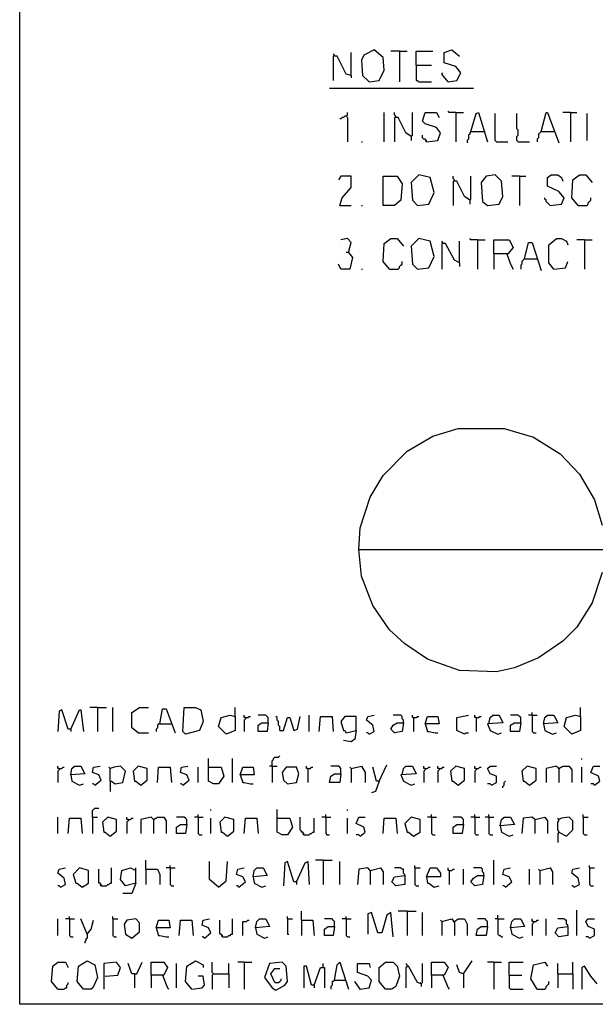
# Model space of a CAD drawing. Extents: x 0.16 to 7.56, y 0.46 to 9.88.
# Drawn here: x 0.16 to 1.53, y 0.46 to 2.8 of the extents above; entities that cross this region are included whole.
import ezdxf

# ---------------------------------------------------------------- set-up
doc = ezdxf.new("R2010")
doc.units = 0
doc.header["$MEASUREMENT"] = 0
doc.layers.add('PFV', color=7, linetype='Continuous')

msp = doc.modelspace()

# ---------------------------------------------------------------- linework, layer by layer
at = {"layer": 'PFV', "color": 0}
for points in [[(0.160606, 0.457576, 0), (0.160606, 9.884848, 0), (7.560606, 9.884848, 0), (7.563636, 0.457576, 0), (0.160606, 0.457576, 0)], [(0.909091, 2.712121, 0), (0.909091, 2.715152, 0), (0.906061, 2.718182, 0)], [(0.948485, 2.666667, 0), (0.948485, 2.721212, 0)], [(0.990909, 2.651515, 0), (1.015152, 2.654545, 0), (1.027273, 2.678788, 0), (1.024242, 2.709091, 0), (1.00303, 2.727273, 0), (0.978788, 2.715152, 0), (0.972727, 2.70303, 0), (0.975758, 2.666667, 0), (0.990909, 2.651515, 0)], [(1.063636, 2.724242, 0), (1.042424, 2.724242, 0)], [(1.063636, 2.724242, 0), (1.081818, 2.724242, 0)], [(1.063636, 2.724242, 0), (1.063636, 2.651515, 0)], [(1.10303, 2.690909, 0), (1.10303, 2.724242, 0), (1.142424, 2.724242, 0)], [(1.178788, 2.651515, 0), (1.2, 2.654545, 0), (1.209091, 2.672727, 0), (1.19697, 2.687879, 0), (1.169697, 2.69697, 0), (1.169697, 2.721212, 0), (1.187879, 2.727273, 0), (1.206061, 2.712121, 0)], [(0.948485, 2.666667, 0), (0.936364, 2.669697, 0), (0.915152, 2.712121, 0), (0.906061, 2.712121, 0), (0.906061, 2.654545, 0)], [(1.10303, 2.690909, 0), (1.139394, 2.690909, 0)], [(1.10303, 2.690909, 0), (1.10303, 2.654545, 0), (1.106061, 2.654545, 0), (1.109091, 2.651515, 0), (1.139394, 2.651515, 0)], [(1.178788, 2.651515, 0), (1.163636, 2.669697, 0), (1.166667, 2.672727, 0)], [(0.948485, 2.666667, 0), (0.948485, 2.660606, 0)], [(0.89697, 2.636364, 0), (1.239394, 2.636364, 0)], [(0.936364, 2.569697, 0), (0.939394, 2.572727, 0), (0.939394, 2.578788, 0)], [(1.027273, 2.509091, 0), (1.027273, 2.578788, 0)], [(1.054545, 2.566667, 0), (1.054545, 2.569697, 0), (1.051515, 2.572727, 0), (1.051515, 2.578788, 0)], [(1.090909, 2.521212, 0), (1.093939, 2.524242, 0), (1.093939, 2.578788, 0)], [(1.127273, 2.509091, 0), (1.154545, 2.512121, 0), (1.160606, 2.530303, 0), (1.151515, 2.542424, 0), (1.124242, 2.551515, 0), (1.118182, 2.557576, 0), (1.124242, 2.578788, 0), (1.151515, 2.578788, 0), (1.157576, 2.566667, 0)], [(1.19697, 2.578788, 0), (1.181818, 2.578788, 0), (1.178788, 2.581818, 0)], [(1.19697, 2.578788, 0), (1.215152, 2.578788, 0)], [(1.19697, 2.578788, 0), (1.19697, 2.509091, 0)], [(1.233333, 2.533333, 0), (1.245455, 2.575758, 0), (1.251515, 2.578788, 0), (1.272727, 2.509091, 0)], [(1.4, 2.533333, 0), (1.412121, 2.578788, 0), (1.415152, 2.578788, 0), (1.442424, 2.506061, 0)], [(1.469697, 2.578788, 0), (1.451515, 2.578788, 0)], [(1.469697, 2.578788, 0), (1.484848, 2.578788, 0)], [(1.469697, 2.578788, 0), (1.469697, 2.509091, 0)], [(0.936364, 2.569697, 0), (0.933333, 2.569697, 0), (0.930303, 2.566667, 0), (0.927273, 2.566667, 0), (0.924242, 2.563636, 0), (0.921212, 2.563636, 0)], [(0.936364, 2.569697, 0), (0.939394, 2.566667, 0), (0.939394, 2.509091, 0)], [(1.090909, 2.521212, 0), (1.078788, 2.530303, 0), (1.060606, 2.566667, 0), (1.051515, 2.566667, 0), (1.051515, 2.509091, 0)], [(1.293939, 2.509091, 0), (1.290909, 2.512121, 0), (1.290909, 2.575758, 0)], [(1.345455, 2.509091, 0), (1.342424, 2.512121, 0), (1.342424, 2.521212, 0), (1.345455, 2.524242, 0), (1.345455, 2.536364, 0), (1.342424, 2.539394, 0), (1.342424, 2.575758, 0)], [(1.509091, 2.512121, 0), (1.509091, 2.575758, 0)], [(1.233333, 2.533333, 0), (1.230303, 2.530303, 0), (1.230303, 2.527273, 0), (1.227273, 2.524242, 0), (1.227273, 2.515152, 0), (1.224242, 2.512121, 0), (1.224242, 2.506061, 0)], [(1.233333, 2.533333, 0), (1.263636, 2.533333, 0)], [(1.263636, 2.533333, 0), (1.266667, 2.533333, 0)], [(1.4, 2.533333, 0), (1.39697, 2.530303, 0), (1.393939, 2.527273, 0), (1.393939, 2.518182, 0), (1.390909, 2.515152, 0), (1.390909, 2.509091, 0)], [(1.4, 2.533333, 0), (1.430303, 2.533333, 0)], [(0.972727, 2.509091, 0), (0.975758, 2.509091, 0)], [(1.090909, 2.521212, 0), (1.090909, 2.512121, 0)], [(1.127273, 2.509091, 0), (1.127273, 2.512121, 0), (1.124242, 2.515152, 0), (1.121212, 2.515152, 0), (1.118182, 2.518182, 0), (1.118182, 2.524242, 0)], [(1.127273, 2.509091, 0), (1.124242, 2.512121, 0)], [(1.293939, 2.509091, 0), (1.321212, 2.509091, 0)], [(1.345455, 2.509091, 0), (1.372727, 2.509091, 0)], [(0.921212, 2.357576, 0), (0.927273, 2.375758, 0), (0.948485, 2.4, 0), (0.948485, 2.427273, 0), (0.924242, 2.427273, 0), (0.918182, 2.418182, 0)], [(1.024242, 2.357576, 0), (1.024242, 2.427273, 0), (1.057576, 2.427273, 0), (1.069697, 2.409091, 0), (1.066667, 2.369697, 0), (1.051515, 2.357576, 0), (1.024242, 2.357576, 0)], [(1.106061, 2.357576, 0), (1.133333, 2.360606, 0), (1.145455, 2.387879, 0), (1.136364, 2.424242, 0), (1.109091, 2.430303, 0), (1.090909, 2.412121, 0), (1.093939, 2.369697, 0), (1.106061, 2.357576, 0)], [(1.193939, 2.415152, 0), (1.193939, 2.418182, 0), (1.190909, 2.421212, 0), (1.190909, 2.427273, 0)], [(1.230303, 2.369697, 0), (1.218182, 2.378788, 0), (1.2, 2.415152, 0), (1.190909, 2.415152, 0), (1.190909, 2.357576, 0)], [(1.230303, 2.369697, 0), (1.233333, 2.372727, 0), (1.233333, 2.427273, 0)], [(1.272727, 2.357576, 0), (1.3, 2.360606, 0), (1.309091, 2.378788, 0), (1.306061, 2.415152, 0), (1.290909, 2.430303, 0), (1.269697, 2.427273, 0), (1.257576, 2.412121, 0), (1.260606, 2.366667, 0), (1.272727, 2.357576, 0)], [(1.348485, 2.427273, 0), (1.330303, 2.427273, 0)], [(1.348485, 2.427273, 0), (1.363636, 2.427273, 0)], [(1.348485, 2.427273, 0), (1.348485, 2.357576, 0)], [(1.421212, 2.357576, 0), (1.448485, 2.360606, 0), (1.454545, 2.375758, 0), (1.442424, 2.390909, 0), (1.415152, 2.40303, 0), (1.415152, 2.424242, 0), (1.424242, 2.430303, 0), (1.439394, 2.430303, 0), (1.448485, 2.424242, 0), (1.451515, 2.415152, 0)], [(1.487879, 2.357576, 0), (1.472727, 2.375758, 0), (1.475758, 2.418182, 0), (1.490909, 2.430303, 0), (1.506061, 2.430303, 0), (1.521212, 2.412121, 0)], [(1.230303, 2.369697, 0), (1.230303, 2.360606, 0)], [(1.421212, 2.357576, 0), (1.418182, 2.360606, 0), (1.415152, 2.363636, 0), (1.412121, 2.366667, 0), (1.412121, 2.369697, 0), (1.409091, 2.372727, 0), (1.409091, 2.375758, 0)], [(1.487879, 2.357576, 0), (1.509091, 2.357576, 0), (1.512121, 2.360606, 0), (1.512121, 2.363636, 0), (1.515152, 2.366667, 0), (1.518182, 2.369697, 0), (1.518182, 2.375758, 0)], [(0.921212, 2.357576, 0), (0.948485, 2.357576, 0)], [(0.972727, 2.357576, 0), (0.975758, 2.357576, 0)], [(0.942424, 2.245455, 0), (0.948485, 2.269697, 0), (0.939394, 2.278788, 0), (0.924242, 2.275758, 0)], [(1.039394, 2.206061, 0), (1.024242, 2.224242, 0), (1.027273, 2.266667, 0), (1.042424, 2.278788, 0), (1.057576, 2.278788, 0), (1.072727, 2.260606, 0)], [(1.106061, 2.206061, 0), (1.133333, 2.209091, 0), (1.145455, 2.236364, 0), (1.136364, 2.272727, 0), (1.109091, 2.278788, 0), (1.090909, 2.260606, 0), (1.093939, 2.218182, 0), (1.106061, 2.206061, 0)], [(1.166667, 2.266667, 0), (1.166667, 2.269697, 0), (1.163636, 2.272727, 0)], [(1.206061, 2.221212, 0), (1.206061, 2.272727, 0)], [(1.248485, 2.275758, 0), (1.233333, 2.275758, 0), (1.230303, 2.278788, 0)], [(1.248485, 2.275758, 0), (1.266667, 2.275758, 0)], [(1.248485, 2.275758, 0), (1.248485, 2.206061, 0)], [(1.287879, 2.242424, 0), (1.287879, 2.275758, 0), (1.324242, 2.275758, 0), (1.333333, 2.257576, 0), (1.321212, 2.242424, 0), (1.287879, 2.242424, 0), (1.287879, 2.206061, 0)], [(1.430303, 2.206061, 0), (1.418182, 2.221212, 0), (1.418182, 2.263636, 0), (1.436364, 2.278788, 0), (1.448485, 2.278788, 0), (1.460606, 2.272727, 0), (1.463636, 2.263636, 0)], [(1.50303, 2.275758, 0), (1.484848, 2.275758, 0)], [(1.50303, 2.275758, 0), (1.521212, 2.275758, 0)], [(1.50303, 2.275758, 0), (1.50303, 2.206061, 0)], [(1.206061, 2.221212, 0), (1.193939, 2.227273, 0), (1.172727, 2.266667, 0), (1.163636, 2.266667, 0), (1.163636, 2.206061, 0)], [(1.360606, 2.230303, 0), (1.369697, 2.269697, 0), (1.378788, 2.269697, 0), (1.4, 2.20303, 0)], [(0.942424, 2.245455, 0), (0.951515, 2.233333, 0), (0.945455, 2.206061, 0), (0.924242, 2.206061, 0), (0.918182, 2.218182, 0)], [(0.942424, 2.245455, 0), (0.936364, 2.245455, 0)], [(0.942424, 2.245455, 0), (0.945455, 2.242424, 0)], [(1.318182, 2.242424, 0), (1.327273, 2.218182, 0), (1.333333, 2.206061, 0)], [(1.360606, 2.230303, 0), (1.357576, 2.227273, 0), (1.354545, 2.224242, 0), (1.354545, 2.218182, 0), (1.351515, 2.215152, 0), (1.351515, 2.206061, 0)], [(1.360606, 2.230303, 0), (1.390909, 2.230303, 0)], [(0.972727, 2.206061, 0), (0.975758, 2.206061, 0)], [(1.039394, 2.206061, 0), (1.060606, 2.206061, 0), (1.063636, 2.209091, 0), (1.063636, 2.212121, 0), (1.066667, 2.215152, 0), (1.069697, 2.218182, 0), (1.069697, 2.224242, 0)], [(1.206061, 2.221212, 0), (1.206061, 2.212121, 0)], [(1.430303, 2.206061, 0), (1.427273, 2.209091, 0)], [(1.430303, 2.206061, 0), (1.457576, 2.209091, 0), (1.463636, 2.224242, 0)], [(0.966667, 1.539394, 0), (0.969697, 1.590909, 0), (0.993939, 1.663636, 0), (1.024242, 1.715152, 0), (1.081818, 1.772727, 0), (1.142424, 1.809091, 0), (1.20303, 1.827273, 0), (1.312121, 1.827273, 0), (1.381818, 1.806061, 0), (1.445455, 1.766667, 0), (1.490909, 1.718182, 0), (1.527273, 1.657576, 0), (1.545455, 1.59697, 0)], [(1.545455, 1.484848, 0), (1.521212, 1.412121, 0), (1.484848, 1.354545, 0), (1.451515, 1.321212, 0), (1.393939, 1.281818, 0), (1.336364, 1.257576, 0), (1.293939, 1.248485, 0), (1.206061, 1.251515, 0), (1.130303, 1.278788, 0), (1.075758, 1.315152, 0), (1.039394, 1.348485, 0), (1, 1.406061, 0), (0.972727, 1.475758, 0), (0.966667, 1.539394, 0), (1.548485, 1.539394, 0)], [(0.281818, 1.112121, 0), (0.275758, 1.112121, 0), (0.260606, 1.157576, 0), (0.254545, 1.154545, 0), (0.251515, 1.106061, 0)], [(0.281818, 1.112121, 0), (0.30303, 1.157576, 0), (0.306061, 1.157576, 0), (0.312121, 1.106061, 0)], [(0.345455, 1.163636, 0), (0.327273, 1.163636, 0)], [(0.345455, 1.163636, 0), (0.366667, 1.163636, 0)], [(0.345455, 1.163636, 0), (0.345455, 1.106061, 0)], [(0.381818, 1.106061, 0), (0.381818, 1.163636, 0)], [(0.442424, 1.10303, 0), (0.427273, 1.115152, 0), (0.427273, 1.151515, 0), (0.445455, 1.163636, 0), (0.466667, 1.163636, 0)], [(0.493939, 1.124242, 0), (0.5, 1.160606, 0), (0.509091, 1.160606, 0), (0.530303, 1.10303, 0)], [(0.554545, 1.1, 0), (0.548485, 1.106061, 0), (0.551515, 1.163636, 0), (0.578788, 1.163636, 0), (0.590909, 1.157576, 0), (0.59697, 1.130303, 0), (0.587879, 1.109091, 0), (0.554545, 1.1, 0), (0.551515, 1.10303, 0)], [(0.672727, 1.142424, 0), (0.672727, 1.163636, 0)], [(1.378788, 1.145455, 0), (1.378788, 1.151515, 0)], [(1.493939, 1.142424, 0), (1.493939, 1.163636, 0)], [(0.493939, 1.124242, 0), (0.490909, 1.124242, 0), (0.487879, 1.121212, 0), (0.487879, 1.115152, 0), (0.484848, 1.112121, 0), (0.484848, 1.106061, 0)], [(0.493939, 1.124242, 0), (0.521212, 1.124242, 0)], [(0.672727, 1.142424, 0), (0.672727, 1.109091, 0), (0.651515, 1.1, 0), (0.633333, 1.118182, 0), (0.639394, 1.139394, 0), (0.660606, 1.145455, 0), (0.672727, 1.142424, 0)], [(0.69697, 1.139394, 0), (0.693939, 1.139394, 0), (0.693939, 1.145455, 0)], [(0.69697, 1.139394, 0), (0.69697, 1.136364, 0), (0.693939, 1.133333, 0), (0.693939, 1.106061, 0)], [(0.69697, 1.139394, 0), (0.70303, 1.139394, 0), (0.706061, 1.142424, 0), (0.709091, 1.142424, 0)], [(0.751515, 1.127273, 0), (0.751515, 1.139394, 0), (0.748485, 1.142424, 0), (0.745455, 1.145455, 0), (0.727273, 1.145455, 0)], [(0.751515, 1.127273, 0), (0.748485, 1.106061, 0), (0.727273, 1.106061, 0), (0.727273, 1.121212, 0), (0.736364, 1.127273, 0), (0.751515, 1.127273, 0)], [(0.778788, 1.109091, 0), (0.778788, 1.118182, 0), (0.775758, 1.121212, 0), (0.775758, 1.130303, 0), (0.772727, 1.133333, 0), (0.772727, 1.139394, 0), (0.769697, 1.142424, 0)], [(0.778788, 1.109091, 0), (0.787879, 1.109091, 0), (0.79697, 1.139394, 0), (0.80303, 1.139394, 0), (0.812121, 1.109091, 0), (0.821212, 1.112121, 0), (0.827273, 1.142424, 0)], [(0.848485, 1.106061, 0), (0.848485, 1.145455, 0)], [(0.872727, 1.106061, 0), (0.875758, 1.142424, 0), (0.90303, 1.142424, 0), (0.906061, 1.106061, 0)], [(0.960606, 1.109091, 0), (0.960606, 1.142424, 0), (0.933333, 1.142424, 0), (0.924242, 1.130303, 0), (0.930303, 1.109091, 0), (0.933333, 1.109091, 0), (0.936364, 1.10303, 0), (0.960606, 1.109091, 0), (0.957576, 1.087879, 0), (0.948485, 1.081818, 0), (0.930303, 1.084848, 0)], [(0.990909, 1.1, 0), (1.00303, 1.106061, 0), (1, 1.121212, 0), (0.984848, 1.133333, 0), (0.987879, 1.142424, 0), (1.00303, 1.145455, 0)], [(1.072727, 1.127273, 0), (1.069697, 1.106061, 0), (1.051515, 1.10303, 0), (1.042424, 1.112121, 0), (1.048485, 1.121212, 0), (1.057576, 1.127273, 0), (1.072727, 1.127273, 0)], [(1.072727, 1.127273, 0), (1.072727, 1.133333, 0), (1.069697, 1.136364, 0), (1.069697, 1.142424, 0), (1.066667, 1.145455, 0), (1.048485, 1.145455, 0)], [(1.09697, 1.139394, 0), (1.093939, 1.139394, 0), (1.093939, 1.145455, 0)], [(1.09697, 1.139394, 0), (1.10303, 1.139394, 0), (1.106061, 1.142424, 0), (1.109091, 1.142424, 0)], [(1.09697, 1.139394, 0), (1.09697, 1.106061, 0)], [(1.124242, 1.124242, 0), (1.130303, 1.142424, 0), (1.154545, 1.142424, 0), (1.157576, 1.124242, 0), (1.124242, 1.124242, 0), (1.130303, 1.106061, 0), (1.133333, 1.106061, 0), (1.148485, 1.10303, 0), (1.154545, 1.10303, 0)], [(1.218182, 1.1, 0), (1.2, 1.109091, 0), (1.2, 1.139394, 0), (1.227273, 1.145455, 0)], [(1.245455, 1.139394, 0), (1.242424, 1.139394, 0), (1.242424, 1.145455, 0)], [(1.245455, 1.139394, 0), (1.251515, 1.139394, 0), (1.254545, 1.142424, 0), (1.257576, 1.142424, 0)], [(1.245455, 1.139394, 0), (1.245455, 1.106061, 0)], [(1.275758, 1.124242, 0), (1.278788, 1.139394, 0), (1.284848, 1.145455, 0), (1.3, 1.145455, 0), (1.309091, 1.127273, 0), (1.272727, 1.124242, 0), (1.278788, 1.109091, 0), (1.29697, 1.1, 0), (1.306061, 1.10303, 0)], [(1.351515, 1.127273, 0), (1.351515, 1.139394, 0), (1.348485, 1.142424, 0), (1.345455, 1.145455, 0), (1.327273, 1.145455, 0)], [(1.351515, 1.127273, 0), (1.348485, 1.106061, 0), (1.327273, 1.106061, 0), (1.327273, 1.121212, 0), (1.336364, 1.127273, 0), (1.351515, 1.127273, 0)], [(1.378788, 1.145455, 0), (1.369697, 1.145455, 0)], [(1.378788, 1.145455, 0), (1.390909, 1.145455, 0)], [(1.378788, 1.145455, 0), (1.378788, 1.106061, 0), (1.381818, 1.10303, 0), (1.387879, 1.10303, 0)], [(1.406061, 1.124242, 0), (1.409091, 1.139394, 0), (1.415152, 1.145455, 0), (1.430303, 1.145455, 0), (1.439394, 1.127273, 0), (1.406061, 1.124242, 0), (1.409091, 1.109091, 0), (1.427273, 1.1, 0), (1.436364, 1.10303, 0)], [(1.493939, 1.142424, 0), (1.493939, 1.109091, 0), (1.472727, 1.1, 0), (1.454545, 1.118182, 0), (1.460606, 1.139394, 0), (1.481818, 1.145455, 0), (1.493939, 1.142424, 0)], [(0.281818, 1.112121, 0), (0.281818, 1.106061, 0)], [(0.442424, 1.10303, 0), (0.466667, 1.10303, 0)], [(0.990909, 1.1, 0), (0.987879, 1.10303, 0), (0.984848, 1.10303, 0)], [(1.218182, 1.1, 0), (1.221212, 1.10303, 0), (1.227273, 1.10303, 0)], [(0.609091, 1.021212, 0), (0.609091, 1.042424, 0)], [(0.666667, 0.984848, 0), (0.666667, 1.042424, 0)], [(0.760606, 1.024242, 0), (0.760606, 1.036364, 0), (0.763636, 1.039394, 0), (0.763636, 1.042424, 0), (0.766667, 1.045455, 0), (0.775758, 1.045455, 0), (0.778788, 1.048485, 0)], [(1.49697, 1.039394, 0), (1.49697, 1.042424, 0)], [(0.254545, 1.018182, 0), (0.251515, 1.018182, 0), (0.251515, 1.024242, 0)], [(0.254545, 1.018182, 0), (0.254545, 1.015152, 0), (0.251515, 1.012121, 0), (0.251515, 0.984848, 0)], [(0.254545, 1.018182, 0), (0.260606, 1.018182, 0), (0.263636, 1.021212, 0), (0.266667, 1.021212, 0)], [(0.281818, 1.00303, 0), (0.284848, 1.018182, 0), (0.290909, 1.024242, 0), (0.306061, 1.024242, 0), (0.315152, 1.006061, 0), (0.281818, 1.00303, 0), (0.284848, 0.987879, 0), (0.30303, 0.978788, 0), (0.312121, 0.981818, 0)], [(0.339394, 0.978788, 0), (0.354545, 0.990909, 0), (0.348485, 1.00303, 0), (0.333333, 1.009091, 0), (0.336364, 1.021212, 0), (0.351515, 1.024242, 0)], [(0.375758, 0.987879, 0), (0.375758, 1.018182, 0), (0.372727, 1.021212, 0)], [(0.375758, 0.987879, 0), (0.378788, 0.987879, 0), (0.387879, 0.981818, 0), (0.406061, 0.984848, 0), (0.412121, 1.012121, 0), (0.4, 1.024242, 0), (0.384848, 1.021212, 0), (0.375758, 1.018182, 0)], [(0.448485, 0.978788, 0), (0.463636, 0.990909, 0), (0.463636, 1.018182, 0), (0.442424, 1.024242, 0), (0.430303, 1.012121, 0), (0.433333, 0.987879, 0), (0.436364, 0.987879, 0), (0.448485, 0.978788, 0)], [(0.487879, 0.984848, 0), (0.490909, 1.021212, 0), (0.518182, 1.021212, 0), (0.521212, 0.984848, 0)], [(0.548485, 0.978788, 0), (0.563636, 0.990909, 0), (0.557576, 1.00303, 0), (0.542424, 1.009091, 0), (0.545455, 1.021212, 0), (0.560606, 1.024242, 0)], [(0.584848, 0.984848, 0), (0.584848, 1.021212, 0)], [(0.609091, 1.021212, 0), (0.639394, 1.021212, 0), (0.645455, 1, 0), (0.633333, 0.981818, 0), (0.621212, 0.981818, 0), (0.609091, 0.987879, 0), (0.609091, 1.021212, 0)], [(0.684848, 1.00303, 0), (0.690909, 1.021212, 0), (0.715152, 1.021212, 0), (0.718182, 1.00303, 0), (0.684848, 1.00303, 0), (0.690909, 0.984848, 0), (0.693939, 0.984848, 0), (0.709091, 0.981818, 0), (0.715152, 0.981818, 0)], [(0.760606, 1.024242, 0), (0.754545, 1.024242, 0)], [(0.760606, 1.024242, 0), (0.772727, 1.024242, 0)], [(0.760606, 1.024242, 0), (0.760606, 0.984848, 0)], [(0.79697, 0.981818, 0), (0.818182, 0.984848, 0), (0.824242, 1.006061, 0), (0.818182, 1.021212, 0), (0.793939, 1.021212, 0), (0.784848, 1.009091, 0), (0.787879, 0.990909, 0), (0.79697, 0.981818, 0)], [(0.845455, 1.018182, 0), (0.842424, 1.018182, 0), (0.842424, 1.024242, 0)], [(0.845455, 1.018182, 0), (0.851515, 1.018182, 0), (0.854545, 1.021212, 0), (0.857576, 1.021212, 0)], [(0.845455, 1.018182, 0), (0.845455, 0.984848, 0)], [(0.924242, 1.006061, 0), (0.924242, 1.018182, 0), (0.921212, 1.021212, 0), (0.918182, 1.024242, 0), (0.9, 1.024242, 0)], [(0.948485, 1.018182, 0), (0.945455, 1.021212, 0)], [(0.948485, 1.018182, 0), (0.972727, 1.024242, 0), (0.981818, 1.009091, 0), (0.981818, 0.984848, 0)], [(0.948485, 1.018182, 0), (0.948485, 0.984848, 0)], [(1.015152, 0.987879, 0), (1.009091, 0.987879, 0), (1, 1.021212, 0)], [(1.015152, 0.987879, 0), (1.033333, 1.027273, 0)], [(1.069697, 1.00303, 0), (1.072727, 1.018182, 0), (1.078788, 1.024242, 0), (1.093939, 1.024242, 0), (1.10303, 1.006061, 0), (1.066667, 1.00303, 0), (1.072727, 0.987879, 0), (1.090909, 0.978788, 0), (1.1, 0.981818, 0)], [(1.124242, 1.018182, 0), (1.121212, 1.018182, 0), (1.121212, 1.024242, 0)], [(1.124242, 1.018182, 0), (1.124242, 1.015152, 0), (1.121212, 1.012121, 0), (1.121212, 0.984848, 0)], [(1.124242, 1.018182, 0), (1.130303, 1.018182, 0), (1.133333, 1.021212, 0), (1.136364, 1.021212, 0)], [(1.157576, 1.018182, 0), (1.154545, 1.018182, 0), (1.154545, 1.024242, 0)], [(1.157576, 1.018182, 0), (1.157576, 1.015152, 0), (1.154545, 1.012121, 0), (1.154545, 0.984848, 0)], [(1.157576, 1.018182, 0), (1.163636, 1.018182, 0), (1.166667, 1.021212, 0), (1.169697, 1.021212, 0)], [(1.20303, 0.978788, 0), (1.218182, 0.990909, 0), (1.218182, 1.018182, 0), (1.19697, 1.024242, 0), (1.184848, 1.012121, 0), (1.187879, 0.987879, 0), (1.190909, 0.987879, 0), (1.20303, 0.978788, 0)], [(1.245455, 1.018182, 0), (1.242424, 1.018182, 0), (1.242424, 1.024242, 0)], [(1.245455, 1.018182, 0), (1.245455, 1.015152, 0), (1.242424, 1.012121, 0), (1.242424, 0.984848, 0)], [(1.245455, 1.018182, 0), (1.251515, 1.018182, 0), (1.254545, 1.021212, 0), (1.257576, 1.021212, 0)], [(1.281818, 0.978788, 0), (1.293939, 0.984848, 0), (1.293939, 1, 0), (1.278788, 1.006061, 0), (1.272727, 1.018182, 0), (1.278788, 1.024242, 0), (1.293939, 1.024242, 0)], [(1.372727, 0.978788, 0), (1.387879, 0.990909, 0), (1.387879, 1.018182, 0), (1.366667, 1.024242, 0), (1.354545, 1.012121, 0), (1.357576, 0.987879, 0), (1.360606, 0.987879, 0), (1.372727, 0.978788, 0)], [(1.442424, 1.018182, 0), (1.436364, 1.024242, 0), (1.412121, 1.018182, 0), (1.412121, 0.984848, 0)], [(1.442424, 1.018182, 0), (1.439394, 1.021212, 0)], [(1.442424, 1.018182, 0), (1.451515, 1.024242, 0), (1.466667, 1.024242, 0), (1.472727, 1.015152, 0), (1.472727, 0.984848, 0)], [(1.442424, 1.018182, 0), (1.442424, 0.984848, 0)], [(1.49697, 0.984848, 0), (1.49697, 1.021212, 0)], [(1.527273, 0.978788, 0), (1.539394, 0.987879, 0), (1.536364, 1, 0), (1.518182, 1.009091, 0), (1.524242, 1.024242, 0), (1.539394, 1.024242, 0)], [(0.375758, 0.987879, 0), (0.375758, 0.963636, 0)], [(0.924242, 1.006061, 0), (0.921212, 0.984848, 0), (0.89697, 0.984848, 0), (0.9, 1, 0), (0.909091, 1.006061, 0), (0.924242, 1.006061, 0)], [(1.015152, 0.987879, 0), (1.006061, 0.963636, 0), (0.99697, 0.960606, 0)], [(1.309091, 0.972727, 0), (1.309091, 0.975758, 0), (1.312121, 0.978788, 0), (1.312121, 0.984848, 0), (1.315152, 0.987879, 0)], [(0.339394, 0.978788, 0), (0.336364, 0.981818, 0), (0.333333, 0.981818, 0)], [(0.548485, 0.978788, 0), (0.545455, 0.981818, 0), (0.542424, 0.981818, 0)], [(1.281818, 0.978788, 0), (1.278788, 0.981818, 0), (1.272727, 0.981818, 0)], [(1.527273, 0.978788, 0), (1.524242, 0.981818, 0), (1.518182, 0.981818, 0)], [(0.333333, 0.90303, 0), (0.333333, 0.918182, 0), (0.336364, 0.921212, 0), (0.339394, 0.924242, 0), (0.348485, 0.924242, 0)], [(0.615152, 0.918182, 0), (0.615152, 0.921212, 0)], [(0.772727, 0.9, 0), (0.772727, 0.921212, 0)], [(0.939394, 0.918182, 0), (0.939394, 0.921212, 0)], [(0.251515, 0.863636, 0), (0.251515, 0.90303, 0)], [(0.275758, 0.863636, 0), (0.278788, 0.9, 0), (0.306061, 0.9, 0), (0.309091, 0.863636, 0)], [(0.333333, 0.90303, 0), (0.345455, 0.90303, 0)], [(0.333333, 0.90303, 0), (0.333333, 0.863636, 0)], [(0.375758, 0.857576, 0), (0.390909, 0.869697, 0), (0.390909, 0.89697, 0), (0.369697, 0.90303, 0), (0.357576, 0.890909, 0), (0.360606, 0.866667, 0), (0.363636, 0.866667, 0), (0.375758, 0.857576, 0)], [(0.418182, 0.89697, 0), (0.415152, 0.89697, 0), (0.415152, 0.90303, 0)], [(0.418182, 0.89697, 0), (0.418182, 0.893939, 0), (0.415152, 0.890909, 0), (0.415152, 0.863636, 0)], [(0.418182, 0.89697, 0), (0.424242, 0.89697, 0), (0.427273, 0.9, 0), (0.430303, 0.9, 0)], [(0.478788, 0.89697, 0), (0.472727, 0.90303, 0), (0.448485, 0.89697, 0), (0.448485, 0.863636, 0)], [(0.478788, 0.89697, 0), (0.475758, 0.9, 0)], [(0.478788, 0.89697, 0), (0.487879, 0.90303, 0), (0.50303, 0.90303, 0), (0.509091, 0.893939, 0), (0.509091, 0.863636, 0)], [(0.478788, 0.89697, 0), (0.478788, 0.863636, 0)], [(0.557576, 0.884848, 0), (0.557576, 0.89697, 0), (0.554545, 0.9, 0), (0.551515, 0.90303, 0), (0.533333, 0.90303, 0)], [(0.584848, 0.90303, 0), (0.575758, 0.90303, 0)], [(0.584848, 0.90303, 0), (0.584848, 0.909091, 0)], [(0.584848, 0.90303, 0), (0.59697, 0.90303, 0)], [(0.584848, 0.90303, 0), (0.584848, 0.863636, 0), (0.587879, 0.860606, 0), (0.593939, 0.860606, 0)], [(0.615152, 0.863636, 0), (0.615152, 0.9, 0)], [(0.654545, 0.857576, 0), (0.669697, 0.869697, 0), (0.669697, 0.89697, 0), (0.648485, 0.90303, 0), (0.636364, 0.890909, 0), (0.639394, 0.866667, 0), (0.642424, 0.866667, 0), (0.654545, 0.857576, 0)], [(0.693939, 0.863636, 0), (0.69697, 0.9, 0), (0.724242, 0.9, 0), (0.727273, 0.863636, 0)], [(0.772727, 0.9, 0), (0.80303, 0.9, 0), (0.809091, 0.878788, 0), (0.79697, 0.860606, 0), (0.784848, 0.860606, 0), (0.772727, 0.866667, 0), (0.772727, 0.9, 0)], [(0.836364, 0.860606, 0), (0.836364, 0.863636, 0), (0.833333, 0.866667, 0), (0.830303, 0.866667, 0), (0.830303, 0.869697, 0), (0.827273, 0.872727, 0), (0.827273, 0.90303, 0)], [(0.836364, 0.860606, 0), (0.848485, 0.860606, 0), (0.851515, 0.863636, 0), (0.854545, 0.863636, 0), (0.857576, 0.866667, 0), (0.860606, 0.866667, 0), (0.860606, 0.9, 0)], [(0.887879, 0.90303, 0), (0.878788, 0.90303, 0)], [(0.887879, 0.90303, 0), (0.887879, 0.909091, 0)], [(0.887879, 0.90303, 0), (0.9, 0.90303, 0)], [(0.887879, 0.90303, 0), (0.887879, 0.863636, 0), (0.890909, 0.860606, 0), (0.89697, 0.860606, 0)], [(0.939394, 0.863636, 0), (0.939394, 0.9, 0)], [(0.969697, 0.857576, 0), (0.981818, 0.866667, 0), (0.978788, 0.878788, 0), (0.960606, 0.887879, 0), (0.966667, 0.90303, 0), (0.981818, 0.90303, 0)], [(1.024242, 0.863636, 0), (1.027273, 0.9, 0), (1.054545, 0.9, 0), (1.057576, 0.863636, 0)], [(1.09697, 0.857576, 0), (1.112121, 0.866667, 0), (1.112121, 0.89697, 0), (1.090909, 0.90303, 0), (1.075758, 0.887879, 0), (1.081818, 0.866667, 0), (1.084848, 0.866667, 0), (1.09697, 0.857576, 0)], [(1.139394, 0.90303, 0), (1.130303, 0.90303, 0)], [(1.139394, 0.90303, 0), (1.139394, 0.909091, 0)], [(1.139394, 0.90303, 0), (1.151515, 0.90303, 0)], [(1.139394, 0.90303, 0), (1.139394, 0.863636, 0), (1.142424, 0.860606, 0), (1.148485, 0.860606, 0)], [(1.215152, 0.884848, 0), (1.215152, 0.89697, 0), (1.212121, 0.9, 0), (1.209091, 0.90303, 0), (1.190909, 0.90303, 0)], [(1.242424, 0.90303, 0), (1.233333, 0.90303, 0)], [(1.242424, 0.90303, 0), (1.242424, 0.909091, 0)], [(1.242424, 0.90303, 0), (1.254545, 0.90303, 0)], [(1.242424, 0.90303, 0), (1.242424, 0.863636, 0), (1.245455, 0.860606, 0), (1.251515, 0.860606, 0)], [(1.275758, 0.90303, 0), (1.266667, 0.90303, 0)], [(1.275758, 0.90303, 0), (1.275758, 0.909091, 0)], [(1.275758, 0.90303, 0), (1.287879, 0.90303, 0)], [(1.275758, 0.90303, 0), (1.275758, 0.863636, 0), (1.278788, 0.860606, 0), (1.284848, 0.860606, 0)], [(1.30303, 0.881818, 0), (1.306061, 0.89697, 0), (1.312121, 0.90303, 0), (1.327273, 0.90303, 0), (1.336364, 0.884848, 0), (1.30303, 0.881818, 0), (1.306061, 0.866667, 0), (1.324242, 0.857576, 0), (1.333333, 0.860606, 0)], [(1.384848, 0.89697, 0), (1.378788, 0.90303, 0), (1.357576, 0.9, 0), (1.354545, 0.863636, 0)], [(1.384848, 0.89697, 0), (1.409091, 0.90303, 0), (1.415152, 0.893939, 0), (1.415152, 0.863636, 0)], [(1.384848, 0.89697, 0), (1.384848, 0.863636, 0)], [(1.442424, 0.866667, 0), (1.442424, 0.869697, 0), (1.439394, 0.872727, 0), (1.439394, 0.890909, 0), (1.442424, 0.893939, 0), (1.442424, 0.89697, 0), (1.439394, 0.9, 0)], [(1.442424, 0.866667, 0), (1.460606, 0.857576, 0), (1.475758, 0.872727, 0), (1.475758, 0.893939, 0), (1.466667, 0.90303, 0), (1.448485, 0.9, 0), (1.442424, 0.89697, 0)], [(1.5, 0.90303, 0), (1.5, 0.909091, 0)], [(1.5, 0.90303, 0), (1.512121, 0.90303, 0)], [(1.5, 0.90303, 0), (1.5, 0.863636, 0), (1.50303, 0.860606, 0), (1.509091, 0.860606, 0)], [(0.557576, 0.884848, 0), (0.554545, 0.863636, 0), (0.533333, 0.863636, 0), (0.533333, 0.878788, 0), (0.542424, 0.884848, 0), (0.557576, 0.884848, 0)], [(1.215152, 0.884848, 0), (1.212121, 0.863636, 0), (1.190909, 0.863636, 0), (1.190909, 0.878788, 0), (1.2, 0.884848, 0), (1.215152, 0.884848, 0)], [(1.442424, 0.866667, 0), (1.439394, 0.863636, 0), (1.439394, 0.842424, 0)], [(0.836364, 0.860606, 0), (0.833333, 0.863636, 0)], [(0.969697, 0.857576, 0), (0.966667, 0.860606, 0), (0.960606, 0.860606, 0)], [(0.460606, 0.778788, 0), (0.460606, 0.8, 0)], [(0.633333, 0.736364, 0), (0.612121, 0.754545, 0), (0.612121, 0.79697, 0)], [(0.633333, 0.736364, 0), (0.651515, 0.751515, 0), (0.654545, 0.79697, 0)], [(0.818182, 0.748485, 0), (0.812121, 0.748485, 0), (0.79697, 0.79697, 0), (0.790909, 0.793939, 0), (0.787879, 0.739394, 0)], [(0.818182, 0.748485, 0), (0.839394, 0.793939, 0), (0.845455, 0.79697, 0), (0.848485, 0.742424, 0)], [(0.881818, 0.8, 0), (0.863636, 0.8, 0)], [(0.881818, 0.8, 0), (0.90303, 0.8, 0)], [(0.881818, 0.8, 0), (0.881818, 0.742424, 0)], [(0.921212, 0.742424, 0), (0.921212, 0.79697, 0)], [(1.287879, 0.742424, 0), (1.287879, 0.8, 0)], [(0.257576, 0.736364, 0), (0.269697, 0.742424, 0), (0.266667, 0.757576, 0), (0.251515, 0.769697, 0), (0.254545, 0.778788, 0), (0.269697, 0.781818, 0)], [(0.309091, 0.736364, 0), (0.324242, 0.745455, 0), (0.324242, 0.775758, 0), (0.30303, 0.781818, 0), (0.287879, 0.766667, 0), (0.293939, 0.745455, 0), (0.29697, 0.745455, 0), (0.309091, 0.736364, 0)], [(0.354545, 0.739394, 0), (0.354545, 0.742424, 0), (0.351515, 0.745455, 0), (0.348485, 0.745455, 0), (0.348485, 0.778788, 0)], [(0.354545, 0.739394, 0), (0.366667, 0.739394, 0), (0.369697, 0.742424, 0), (0.372727, 0.742424, 0), (0.375758, 0.745455, 0), (0.378788, 0.745455, 0), (0.378788, 0.781818, 0)], [(0.436364, 0.745455, 0), (0.412121, 0.739394, 0), (0.4, 0.754545, 0), (0.40303, 0.775758, 0), (0.424242, 0.781818, 0), (0.436364, 0.775758, 0)], [(0.436364, 0.745455, 0), (0.436364, 0.781818, 0)], [(0.460606, 0.778788, 0), (0.487879, 0.778788, 0), (0.493939, 0.766667, 0), (0.493939, 0.742424, 0)], [(0.460606, 0.778788, 0), (0.460606, 0.742424, 0)], [(0.518182, 0.781818, 0), (0.509091, 0.781818, 0)], [(0.518182, 0.781818, 0), (0.518182, 0.787879, 0)], [(0.518182, 0.781818, 0), (0.530303, 0.781818, 0)], [(0.518182, 0.781818, 0), (0.518182, 0.742424, 0), (0.521212, 0.739394, 0), (0.527273, 0.739394, 0)], [(0.681818, 0.736364, 0), (0.69697, 0.748485, 0), (0.690909, 0.760606, 0), (0.675758, 0.766667, 0), (0.678788, 0.778788, 0), (0.693939, 0.781818, 0)], [(0.715152, 0.760606, 0), (0.718182, 0.775758, 0), (0.724242, 0.781818, 0), (0.739394, 0.781818, 0), (0.748485, 0.763636, 0), (0.715152, 0.760606, 0), (0.718182, 0.745455, 0), (0.736364, 0.736364, 0), (0.745455, 0.739394, 0)], [(0.993939, 0.775758, 0), (0.987879, 0.781818, 0), (0.966667, 0.778788, 0), (0.963636, 0.742424, 0)], [(0.993939, 0.775758, 0), (1.018182, 0.781818, 0), (1.024242, 0.772727, 0), (1.024242, 0.742424, 0)], [(0.993939, 0.775758, 0), (0.993939, 0.742424, 0)], [(1.075758, 0.763636, 0), (1.075758, 0.766667, 0), (1.072727, 0.769697, 0), (1.072727, 0.778788, 0), (1.069697, 0.778788, 0), (1.066667, 0.781818, 0), (1.051515, 0.781818, 0)], [(1.1, 0.781818, 0), (1.1, 0.787879, 0)], [(1.1, 0.781818, 0), (1.112121, 0.781818, 0)], [(1.1, 0.781818, 0), (1.1, 0.742424, 0), (1.10303, 0.739394, 0), (1.109091, 0.739394, 0)], [(1.127273, 0.760606, 0), (1.136364, 0.781818, 0), (1.151515, 0.781818, 0), (1.160606, 0.769697, 0), (1.160606, 0.760606, 0), (1.127273, 0.760606, 0), (1.130303, 0.745455, 0), (1.133333, 0.745455, 0), (1.145455, 0.736364, 0), (1.157576, 0.739394, 0)], [(1.181818, 0.775758, 0), (1.178788, 0.775758, 0), (1.178788, 0.781818, 0)], [(1.181818, 0.775758, 0), (1.187879, 0.775758, 0), (1.190909, 0.778788, 0), (1.193939, 0.778788, 0)], [(1.181818, 0.775758, 0), (1.181818, 0.742424, 0)], [(1.215152, 0.742424, 0), (1.215152, 0.778788, 0)], [(1.263636, 0.763636, 0), (1.263636, 0.769697, 0), (1.260606, 0.772727, 0), (1.260606, 0.778788, 0), (1.257576, 0.781818, 0), (1.239394, 0.781818, 0)], [(1.315152, 0.736364, 0), (1.330303, 0.748485, 0), (1.324242, 0.760606, 0), (1.309091, 0.766667, 0), (1.312121, 0.778788, 0), (1.327273, 0.781818, 0)], [(1.372727, 0.742424, 0), (1.372727, 0.778788, 0)], [(1.39697, 0.775758, 0), (1.393939, 0.778788, 0)], [(1.39697, 0.775758, 0), (1.421212, 0.781818, 0), (1.427273, 0.772727, 0), (1.427273, 0.742424, 0)], [(1.39697, 0.775758, 0), (1.39697, 0.742424, 0)], [(1.478788, 0.736364, 0), (1.490909, 0.742424, 0), (1.487879, 0.757576, 0), (1.472727, 0.769697, 0), (1.475758, 0.778788, 0), (1.490909, 0.781818, 0)], [(1.515152, 0.781818, 0), (1.515152, 0.787879, 0)], [(1.515152, 0.781818, 0), (1.527273, 0.781818, 0)], [(1.515152, 0.781818, 0), (1.515152, 0.742424, 0), (1.518182, 0.739394, 0), (1.524242, 0.739394, 0)], [(1.075758, 0.763636, 0), (1.075758, 0.742424, 0), (1.054545, 0.739394, 0), (1.045455, 0.748485, 0), (1.051515, 0.760606, 0), (1.075758, 0.763636, 0)], [(1.263636, 0.763636, 0), (1.260606, 0.742424, 0), (1.242424, 0.739394, 0), (1.233333, 0.748485, 0), (1.239394, 0.757576, 0), (1.248485, 0.763636, 0), (1.263636, 0.763636, 0)], [(0.257576, 0.736364, 0), (0.254545, 0.739394, 0), (0.251515, 0.739394, 0)], [(0.354545, 0.739394, 0), (0.351515, 0.742424, 0)], [(0.436364, 0.745455, 0), (0.427273, 0.721212, 0), (0.406061, 0.721212, 0)], [(0.681818, 0.736364, 0), (0.678788, 0.739394, 0), (0.675758, 0.739394, 0)], [(0.818182, 0.748485, 0), (0.818182, 0.742424, 0)], [(1.315152, 0.736364, 0), (1.312121, 0.739394, 0), (1.309091, 0.739394, 0)], [(1.478788, 0.736364, 0), (1.475758, 0.739394, 0), (1.472727, 0.739394, 0)], [(1.484848, 0.621212, 0), (1.484848, 0.681818, 0)], [(0.251515, 0.621212, 0), (0.251515, 0.660606, 0)], [(0.278788, 0.660606, 0), (0.269697, 0.660606, 0)], [(0.278788, 0.660606, 0), (0.278788, 0.666667, 0)], [(0.278788, 0.660606, 0), (0.290909, 0.660606, 0)], [(0.278788, 0.660606, 0), (0.278788, 0.621212, 0), (0.281818, 0.618182, 0), (0.287879, 0.618182, 0)], [(0.321212, 0.624242, 0), (0.306061, 0.660606, 0)], [(0.321212, 0.624242, 0), (0.330303, 0.636364, 0), (0.336364, 0.657576, 0)], [(0.381818, 0.660606, 0), (0.381818, 0.666667, 0)], [(0.381818, 0.660606, 0), (0.393939, 0.660606, 0)], [(0.381818, 0.660606, 0), (0.381818, 0.621212, 0), (0.384848, 0.618182, 0), (0.390909, 0.618182, 0)], [(0.427273, 0.615152, 0), (0.445455, 0.630303, 0), (0.445455, 0.651515, 0), (0.436364, 0.660606, 0), (0.415152, 0.657576, 0), (0.409091, 0.648485, 0), (0.412121, 0.624242, 0), (0.427273, 0.615152, 0)], [(0.484848, 0.639394, 0), (0.490909, 0.657576, 0), (0.515152, 0.657576, 0), (0.518182, 0.639394, 0), (0.484848, 0.639394, 0), (0.490909, 0.621212, 0), (0.493939, 0.621212, 0), (0.509091, 0.618182, 0), (0.515152, 0.618182, 0)], [(0.539394, 0.621212, 0), (0.542424, 0.657576, 0), (0.569697, 0.657576, 0), (0.572727, 0.621212, 0)], [(0.6, 0.615152, 0), (0.615152, 0.627273, 0), (0.609091, 0.639394, 0), (0.593939, 0.645455, 0), (0.59697, 0.657576, 0), (0.612121, 0.660606, 0)], [(0.642424, 0.618182, 0), (0.642424, 0.621212, 0), (0.639394, 0.624242, 0), (0.636364, 0.624242, 0), (0.636364, 0.657576, 0)], [(0.642424, 0.618182, 0), (0.654545, 0.618182, 0), (0.657576, 0.621212, 0), (0.660606, 0.621212, 0), (0.663636, 0.624242, 0), (0.666667, 0.624242, 0), (0.666667, 0.660606, 0)], [(0.690909, 0.621212, 0), (0.690909, 0.654545, 0), (0.7, 0.654545, 0), (0.70303, 0.657576, 0), (0.706061, 0.657576, 0)], [(0.721212, 0.639394, 0), (0.724242, 0.654545, 0), (0.730303, 0.660606, 0), (0.745455, 0.660606, 0), (0.754545, 0.642424, 0), (0.721212, 0.639394, 0), (0.724242, 0.624242, 0), (0.742424, 0.615152, 0), (0.751515, 0.618182, 0)], [(0.79697, 0.660606, 0), (0.79697, 0.666667, 0)], [(0.79697, 0.660606, 0), (0.809091, 0.660606, 0)], [(0.79697, 0.660606, 0), (0.79697, 0.624242, 0), (0.8, 0.624242, 0)], [(0.830303, 0.657576, 0), (0.830303, 0.678788, 0)], [(0.830303, 0.657576, 0), (0.857576, 0.657576, 0), (0.860606, 0.621212, 0)], [(0.830303, 0.657576, 0), (0.830303, 0.621212, 0)], [(0.909091, 0.642424, 0), (0.909091, 0.654545, 0), (0.906061, 0.657576, 0), (0.90303, 0.660606, 0), (0.884848, 0.660606, 0)], [(0.936364, 0.660606, 0), (0.927273, 0.660606, 0)], [(0.936364, 0.660606, 0), (0.936364, 0.666667, 0)], [(0.936364, 0.660606, 0), (0.948485, 0.660606, 0)], [(0.936364, 0.660606, 0), (0.936364, 0.621212, 0), (0.939394, 0.618182, 0), (0.945455, 0.618182, 0)], [(1.048485, 0.618182, 0), (1.042424, 0.675758, 0), (1.033333, 0.669697, 0), (1.021212, 0.627273, 0), (1.012121, 0.627273, 0), (0.99697, 0.675758, 0), (0.987879, 0.672727, 0), (0.987879, 0.624242, 0)], [(1.081818, 0.678788, 0), (1.060606, 0.678788, 0)], [(1.081818, 0.678788, 0), (1.10303, 0.678788, 0)], [(1.081818, 0.678788, 0), (1.081818, 0.621212, 0)], [(1.118182, 0.621212, 0), (1.118182, 0.675758, 0)], [(1.163636, 0.654545, 0), (1.160606, 0.657576, 0)], [(1.163636, 0.654545, 0), (1.187879, 0.660606, 0), (1.193939, 0.651515, 0), (1.193939, 0.621212, 0)], [(1.193939, 0.654545, 0), (1.20303, 0.660606, 0), (1.218182, 0.660606, 0), (1.224242, 0.648485, 0), (1.224242, 0.621212, 0)], [(1.272727, 0.642424, 0), (1.272727, 0.654545, 0), (1.269697, 0.657576, 0), (1.266667, 0.660606, 0), (1.248485, 0.660606, 0)], [(1.29697, 0.660606, 0), (1.290909, 0.660606, 0)], [(1.29697, 0.660606, 0), (1.29697, 0.669697, 0)], [(1.29697, 0.660606, 0), (1.312121, 0.660606, 0)], [(1.29697, 0.660606, 0), (1.29697, 0.624242, 0), (1.3, 0.621212, 0), (1.30303, 0.621212, 0), (1.306061, 0.618182, 0), (1.309091, 0.618182, 0)], [(1.327273, 0.639394, 0), (1.330303, 0.654545, 0), (1.336364, 0.660606, 0), (1.351515, 0.660606, 0), (1.360606, 0.642424, 0), (1.327273, 0.639394, 0), (1.330303, 0.624242, 0), (1.348485, 0.615152, 0), (1.357576, 0.618182, 0)], [(1.381818, 0.654545, 0), (1.378788, 0.654545, 0), (1.378788, 0.660606, 0)], [(1.381818, 0.654545, 0), (1.387879, 0.654545, 0), (1.390909, 0.657576, 0), (1.393939, 0.657576, 0)], [(1.412121, 0.621212, 0), (1.412121, 0.660606, 0)], [(1.463636, 0.642424, 0), (1.463636, 0.645455, 0), (1.460606, 0.648485, 0), (1.460606, 0.657576, 0), (1.457576, 0.657576, 0), (1.454545, 0.660606, 0), (1.439394, 0.660606, 0)], [(1.515152, 0.615152, 0), (1.527273, 0.621212, 0), (1.527273, 0.636364, 0), (1.512121, 0.642424, 0), (1.506061, 0.654545, 0), (1.512121, 0.660606, 0), (1.527273, 0.660606, 0)], [(0.909091, 0.642424, 0), (0.906061, 0.621212, 0), (0.884848, 0.621212, 0), (0.884848, 0.636364, 0), (0.893939, 0.642424, 0), (0.909091, 0.642424, 0)], [(1.163636, 0.654545, 0), (1.163636, 0.621212, 0)], [(1.272727, 0.642424, 0), (1.269697, 0.621212, 0), (1.245455, 0.621212, 0), (1.248485, 0.636364, 0), (1.257576, 0.642424, 0), (1.272727, 0.642424, 0)], [(1.381818, 0.654545, 0), (1.381818, 0.651515, 0), (1.378788, 0.648485, 0), (1.378788, 0.621212, 0)], [(1.463636, 0.642424, 0), (1.463636, 0.621212, 0), (1.442424, 0.618182, 0), (1.433333, 0.627273, 0), (1.439394, 0.639394, 0), (1.463636, 0.642424, 0)], [(0.321212, 0.624242, 0), (0.321212, 0.615152, 0), (0.318182, 0.612121, 0), (0.318182, 0.609091, 0), (0.315152, 0.606061, 0), (0.315152, 0.60303, 0)], [(0.6, 0.615152, 0), (0.59697, 0.618182, 0), (0.593939, 0.618182, 0)], [(0.642424, 0.618182, 0), (0.639394, 0.621212, 0)], [(1.515152, 0.615152, 0), (1.512121, 0.618182, 0), (1.506061, 0.618182, 0)], [(0.251515, 0.493939, 0), (0.236364, 0.512121, 0), (0.239394, 0.548485, 0), (0.251515, 0.557576, 0), (0.269697, 0.557576, 0), (0.275758, 0.545455, 0)], [(0.312121, 0.493939, 0), (0.29697, 0.512121, 0), (0.3, 0.548485, 0), (0.321212, 0.560606, 0), (0.339394, 0.551515, 0), (0.345455, 0.521212, 0), (0.336364, 0.5, 0), (0.330303, 0.493939, 0), (0.312121, 0.493939, 0)], [(0.363636, 0.524242, 0), (0.393939, 0.527273, 0), (0.4, 0.545455, 0), (0.390909, 0.557576, 0), (0.360606, 0.554545, 0), (0.360606, 0.493939, 0)], [(0.433333, 0.530303, 0), (0.427273, 0.530303, 0), (0.418182, 0.554545, 0)], [(0.433333, 0.530303, 0), (0.439394, 0.530303, 0), (0.451515, 0.557576, 0)], [(0.472727, 0.527273, 0), (0.472727, 0.557576, 0), (0.50303, 0.557576, 0), (0.512121, 0.545455, 0), (0.50303, 0.527273, 0), (0.472727, 0.527273, 0), (0.472727, 0.49697, 0)], [(0.533333, 0.49697, 0), (0.533333, 0.554545, 0)], [(0.569697, 0.493939, 0), (0.554545, 0.512121, 0), (0.557576, 0.548485, 0), (0.578788, 0.560606, 0), (0.59697, 0.551515, 0), (0.59697, 0.545455, 0)], [(0.621212, 0.530303, 0), (0.618182, 0.533333, 0), (0.618182, 0.557576, 0)], [(0.657576, 0.530303, 0), (0.657576, 0.554545, 0)], [(0.693939, 0.557576, 0), (0.678788, 0.557576, 0)], [(0.693939, 0.557576, 0), (0.712121, 0.557576, 0)], [(0.693939, 0.557576, 0), (0.693939, 0.493939, 0)], [(0.769697, 0.490909, 0), (0.790909, 0.50303, 0), (0.79697, 0.512121, 0), (0.793939, 0.548485, 0), (0.784848, 0.557576, 0), (0.754545, 0.554545, 0), (0.742424, 0.521212, 0), (0.760606, 0.49697, 0), (0.769697, 0.490909, 0)], [(0.766667, 0.509091, 0), (0.757576, 0.530303, 0), (0.766667, 0.542424, 0), (0.778788, 0.542424, 0)], [(0.860606, 0.50303, 0), (0.854545, 0.50303, 0), (0.842424, 0.548485, 0), (0.836364, 0.548485, 0), (0.836364, 0.49697, 0)], [(0.860606, 0.50303, 0), (0.875758, 0.545455, 0), (0.884848, 0.545455, 0), (0.884848, 0.49697, 0)], [(0.881818, 0.545455, 0), (0.881818, 0.554545, 0)], [(0.909091, 0.515152, 0), (0.915152, 0.551515, 0), (0.921212, 0.557576, 0), (0.942424, 0.493939, 0)], [(0.969697, 0.493939, 0), (0.990909, 0.49697, 0), (0.99697, 0.515152, 0), (0.987879, 0.524242, 0), (0.963636, 0.533333, 0), (0.963636, 0.554545, 0), (0.990909, 0.554545, 0), (0.993939, 0.545455, 0)], [(1.030303, 0.493939, 0), (1.015152, 0.512121, 0), (1.015152, 0.545455, 0), (1.030303, 0.557576, 0), (1.048485, 0.557576, 0), (1.057576, 0.548485, 0), (1.063636, 0.524242, 0), (1.054545, 0.5, 0), (1.045455, 0.493939, 0), (1.030303, 0.493939, 0)], [(1.081818, 0.548485, 0), (1.081818, 0.551515, 0), (1.078788, 0.554545, 0)], [(1.115152, 0.506061, 0), (1.106061, 0.509091, 0), (1.084848, 0.548485, 0), (1.078788, 0.545455, 0), (1.078788, 0.49697, 0)], [(1.115152, 0.506061, 0), (1.118182, 0.509091, 0), (1.118182, 0.554545, 0)], [(1.139394, 0.527273, 0), (1.139394, 0.557576, 0), (1.169697, 0.557576, 0), (1.178788, 0.545455, 0), (1.169697, 0.527273, 0), (1.139394, 0.527273, 0), (1.139394, 0.49697, 0)], [(1.215152, 0.530303, 0), (1.206061, 0.533333, 0), (1.2, 0.551515, 0)], [(1.215152, 0.530303, 0), (1.236364, 0.560606, 0)], [(1.287879, 0.557576, 0), (1.272727, 0.557576, 0)], [(1.287879, 0.557576, 0), (1.306061, 0.557576, 0)], [(1.287879, 0.557576, 0), (1.287879, 0.493939, 0)], [(1.324242, 0.527273, 0), (1.324242, 0.557576, 0), (1.357576, 0.557576, 0)], [(1.390909, 0.493939, 0), (1.375758, 0.518182, 0), (1.381818, 0.551515, 0), (1.409091, 0.557576, 0), (1.415152, 0.548485, 0)], [(1.439394, 0.530303, 0), (1.439394, 0.554545, 0)], [(1.475758, 0.530303, 0), (1.475758, 0.557576, 0)], [(1.533333, 0.506061, 0), (1.518182, 0.524242, 0), (1.50303, 0.548485, 0), (1.49697, 0.545455, 0), (1.49697, 0.493939, 0)], [(0.433333, 0.530303, 0), (0.433333, 0.49697, 0)], [(0.5, 0.527273, 0), (0.512121, 0.49697, 0), (0.515152, 0.493939, 0)], [(0.569697, 0.493939, 0), (0.593939, 0.49697, 0), (0.6, 0.50303, 0), (0.59697, 0.524242, 0), (0.584848, 0.524242, 0)], [(0.621212, 0.530303, 0), (0.618182, 0.527273, 0), (0.618182, 0.493939, 0)], [(0.621212, 0.530303, 0), (0.657576, 0.530303, 0), (0.657576, 0.49697, 0)], [(0.766667, 0.509091, 0), (0.775758, 0.509091, 0), (0.778788, 0.512121, 0), (0.781818, 0.515152, 0), (0.781818, 0.518182, 0)], [(1.166667, 0.527273, 0), (1.178788, 0.49697, 0), (1.181818, 0.493939, 0)], [(1.215152, 0.530303, 0), (1.218182, 0.533333, 0)], [(1.215152, 0.530303, 0), (1.215152, 0.49697, 0)], [(1.324242, 0.527273, 0), (1.354545, 0.527273, 0)], [(1.324242, 0.527273, 0), (1.324242, 0.49697, 0), (1.327273, 0.493939, 0), (1.357576, 0.493939, 0)], [(1.439394, 0.530303, 0), (1.475758, 0.530303, 0), (1.475758, 0.493939, 0)], [(1.439394, 0.530303, 0), (1.439394, 0.49697, 0)], [(0.251515, 0.493939, 0), (0.266667, 0.493939, 0), (0.269697, 0.49697, 0), (0.272727, 0.49697, 0), (0.272727, 0.50303, 0), (0.275758, 0.506061, 0), (0.275758, 0.509091, 0)], [(0.860606, 0.50303, 0), (0.860606, 0.49697, 0)], [(0.909091, 0.515152, 0), (0.906061, 0.512121, 0), (0.90303, 0.512121, 0), (0.90303, 0.50303, 0), (0.9, 0.5, 0), (0.9, 0.493939, 0)], [(0.909091, 0.515152, 0), (0.933333, 0.515152, 0)], [(0.933333, 0.515152, 0), (0.936364, 0.515152, 0)], [(0.969697, 0.493939, 0), (0.957576, 0.512121, 0)], [(0.969697, 0.493939, 0), (0.966667, 0.49697, 0)], [(1.115152, 0.506061, 0), (1.112121, 0.509091, 0)], [(1.115152, 0.506061, 0), (1.115152, 0.5, 0)], [(1.390909, 0.493939, 0), (1.387879, 0.49697, 0)], [(1.390909, 0.493939, 0), (1.409091, 0.493939, 0), (1.412121, 0.49697, 0), (1.412121, 0.5, 0), (1.415152, 0.50303, 0), (1.418182, 0.506061, 0), (1.418182, 0.512121, 0)]]:
    msp.add_polyline3d(points, dxfattribs=at)

doc.saveas('drawing.dxf')
